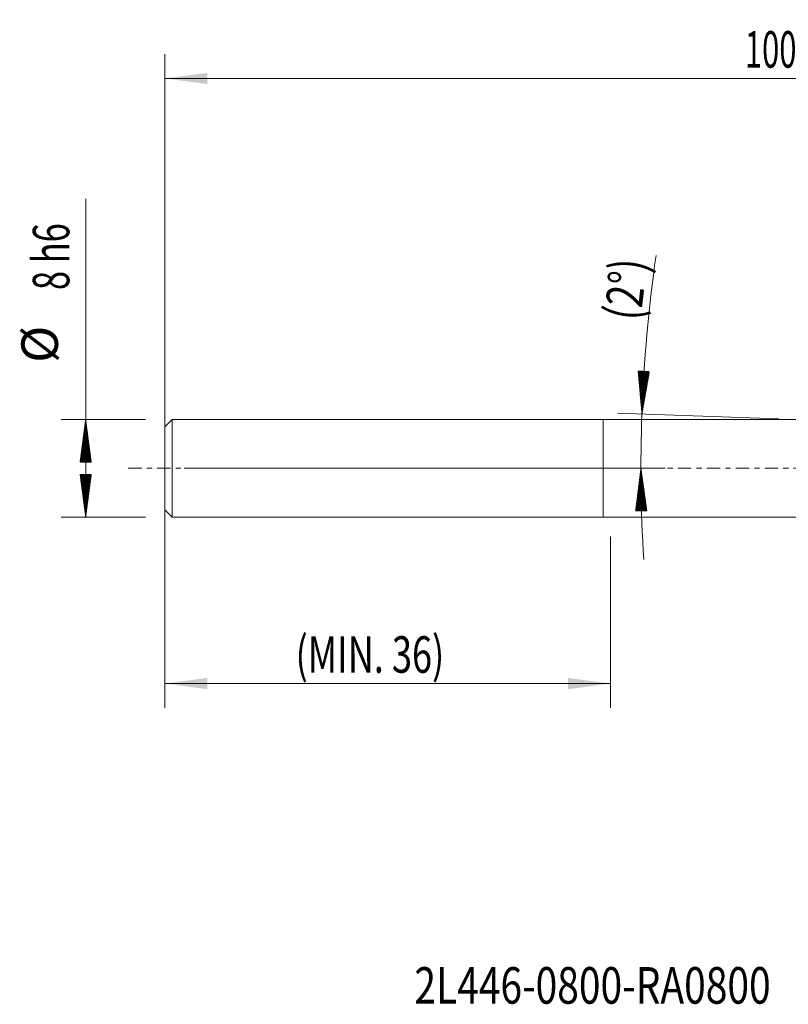
# Model space of a CAD drawing. Units: millimetres. Extents: x -48 to 82, y -44 to 37.
# Drawn here: x -48 to 15, y -44 to 37 of the extents above; entities that cross this region are included whole.
import ezdxf

# ---------------------------------------------------------------- set-up
doc = ezdxf.new("R2010")
doc.units = ezdxf.units.MM
doc.linetypes.add('CENTER', pattern=[47.5, 22, -8.5, 8.5, -8.5])
for name, color, linetype in [('1', 4, 'Continuous'), ('SK1', 4, 'Continuous'), ('SK2', 7, 'Continuous'), ('SK4', 2, 'CENTER'), ('SK6', 5, 'Continuous')]:
    doc.layers.add(name, color=color, linetype=linetype)
doc.styles.add('iso_b_vert', font='simplex.shx')
doc.dimstyles.get("Standard").update_dxf_attribs({"dimtxt": 0.18, "dimasz": 0.18, "dimexe": 0.18, "dimexo": 0.0625, "dimgap": 0.09, "dimtad": 1, "dimzin": 0, "dimdsep": 52, "dimtxsty": 'Standard', "dimcen": 0.09, "dimadec": 0, "dimazin": 0, "dimtfac": 1, "dimtdec": 4, "dimtofl": 0, "dimtmove": 0, "dimatfit": 3, "dimfxl": 1, "dimtolj": 1, "dimtzin": 0, "dimarcsym": 0})

# ---------------------------------------------------------------- blocks, each defined once
blk = doc.blocks.new('_U2')
at = {"layer": 'SK2', "lineweight": 13}
for p, q in [((-36, 1.5875), (-36, 34.004659)), ((64, 1.5875), (64, 34.004659)), ((64, 32.004659), (-36, 32.004659))]:
    blk.add_line(p, q, dxfattribs=at)
at = {"layer": 'SK2', "lineweight": 18}
for points in [[(-36, 32.004659), (-32.500002, 32.465442), (-32.499998, 31.543875)], [(64, 32.004659), (60.500002, 31.543875), (60.499998, 32.465442)]]:
    blk.add_solid(points, dxfattribs=at)
at = {"layer": 'SK2', "lineweight": 18, "insert": (11.621201, 32.889773), "char_height": 3, "attachment_point": 7, "line_spacing_factor": 1.084337, "style": 'iso_b_vert'}
blk.add_mtext('\\W0.6217;100', dxfattribs=at)
blk = doc.blocks.new('_U3')
at = {"layer": 'SK2', "lineweight": 13}
for p, q in [((-36, -1.5875), (-36, -19.66959)), ((0.6, -5.5875), (0.6, -19.66959)), ((-36, -17.66959), (0.6, -17.66959))]:
    blk.add_line(p, q, dxfattribs=at)
at = {"layer": 'SK2', "lineweight": 18}
for points in [[(-36, -17.66959), (-32.500002, -17.208806), (-32.499998, -18.130374)], [(0.6, -17.66959), (-2.899998, -18.130374), (-2.900002, -17.208806)]]:
    blk.add_solid(points, dxfattribs=at)
at = {"layer": 'SK2', "lineweight": 18, "insert": (-25.264913, -16.784476), "char_height": 3, "attachment_point": 7, "line_spacing_factor": 1.084337, "style": 'iso_b_vert'}
blk.add_mtext('\\W0.7245;(MIN. 36)', dxfattribs=at)

msp = doc.modelspace()

# ---------------------------------------------------------------- hatches: boundary and pattern name
at = {"layer": 'SK2', "lineweight": 13}
h = msp.add_hatch(dxfattribs=at)
h.set_pattern_fill('ANSI31', color=256, scale=0.0062, style=0)
h.paths.add_polyline_path([(3.17, 4.463), (2.861, 7.979), (3.782, 7.94)])
h = msp.add_hatch(dxfattribs=at)
h.set_pattern_fill('ANSI31', color=256, scale=0.0062, style=0)
h.paths.add_polyline_path([(-42.5, 4), (-42.039, 0.5), (-42.961, 0.5)])
h = msp.add_hatch(dxfattribs=at)
h.set_pattern_fill('ANSI31', color=256, scale=0.0062, style=0)
h.paths.add_polyline_path([(3.09, 0), (3.575, -3.497), (2.654, -3.503)])
h = msp.add_hatch(dxfattribs=at)
h.set_pattern_fill('ANSI31', color=256, scale=0.0062, style=0)
h.paths.add_polyline_path([(-42.5, -4), (-42.961, -0.5), (-42.039, -0.5)])

# ---------------------------------------------------------------- linework, layer by layer
at = {"layer": '1', "lineweight": 18}
for p, q in [((0, -4), (0, 4)), ((15.981, 4), (0, 4)), ((0, -4), (15.981, -4))]:
    msp.add_line(p, q, dxfattribs=at)
at = {"layer": 'SK1', "lineweight": 18}
for p, q in [((-35.4, 4), (-36, 3.4)), ((-36, 3.4), (-36, -3.4)), ((-35.4, 4), (-35.4, -4)), ((0, 4), (-35.4, 4)), ((0, -4), (0, 4)), ((-36, -3.4), (-35.4, -4)), ((-35.4, -4), (0, -4))]:
    msp.add_line(p, q, dxfattribs=at)
at = {"layer": 'SK2', "lineweight": 13}
for p, q in [((-42.5, -4), (-42.5, 22.133)), ((14.395, 4.057), (1.172, 4.535)), ((-37.587, 4), (-44.5, 4)), ((-34.413, 0), (5.09, 0)), ((-37.587, -4), (-44.5, -4))]:
    msp.add_line(p, q, dxfattribs=at)
for start, end in [(171.88048, 177.93108), (177.93108, 183.47193)]:
    msp.add_arc((126.707, 0), 123.618, start, end, dxfattribs=at)
at = {"layer": 'SK4', "lineweight": 18, "ltscale": 0.05}
msp.add_line((-39, 0), (67, 0), dxfattribs=at)

# ---------------------------------------------------------------- texts
at = {"layer": 'SK2', "lineweight": 18, "char_height": 3, "attachment_point": 7, "line_spacing_factor": 1.084337, "style": 'iso_b_vert'}
for s, insert, rotation in [('\\W0.6903;8 h6', (-43.841, 14.635), 90), ('\\W0.7635;(2%%d)', (3.038, 12.049), 83.19637), ('%%c', (-43.841, 8.658), 90)]:
    msp.add_mtext(s, dxfattribs=dict(at, insert=insert, rotation=rotation))
at = {"layer": 'SK6', "lineweight": 18, "insert": (-15.513, -43.947), "char_height": 3, "attachment_point": 7, "line_spacing_factor": 1.084337, "style": 'iso_b_vert'}
msp.add_mtext('\\W0.7820;2L446-0800-RA0800   R2AH', dxfattribs=at)

# ---------------------------------------------------------------- dimensions: what is measured, and where the dimension line sits
at = {"layer": 'SK2', "lineweight": 18}
for base, p1, p2, picture, middle in [((-36, 32.005), (64, 0), (-36, 0), '_U2', (14, 32.005)), ((0.6, -17.67), (-36, 0), (0.6, -4), '_U3', (-17.7, -17.67))]:
    dim = msp.add_linear_dim(base=base, p1=p1, p2=p2, dimstyle='Standard', override={"dimtxt": 3, "dimasz": 3.5, "dimexe": 2, "dimexo": 1.5875, "dimgap": 1.5, "dimtad": 1, "dimtih": 1, "dimtoh": 0, "dimdec": 2, "dimlfac": 1, "dimzin": 8, "dimdsep": 46, "dimlunit": 2, "dimpost": '', "dimtxsty": 'iso_b_vert', "dimsah": 1, "dimse1": 0, "dimse2": 0, "dimsd1": 0, "dimsd2": 0, "dimclrd": 2, "dimclre": 2, "dimclrt": 2, "dimtol": 0, "dimtm": -0.1, "dimtfac": 1.166667, "dimtdec": 2, "dimtofl": 1, "dimtmove": 0, "dimtzin": 8, "dimlwd": 13, "dimlwe": 13}, dxfattribs=at)
    dim.commit()
    dim.dimension.update_dxf_attribs({"geometry": picture, "text_midpoint": middle})

doc.saveas('drawing.dxf')
